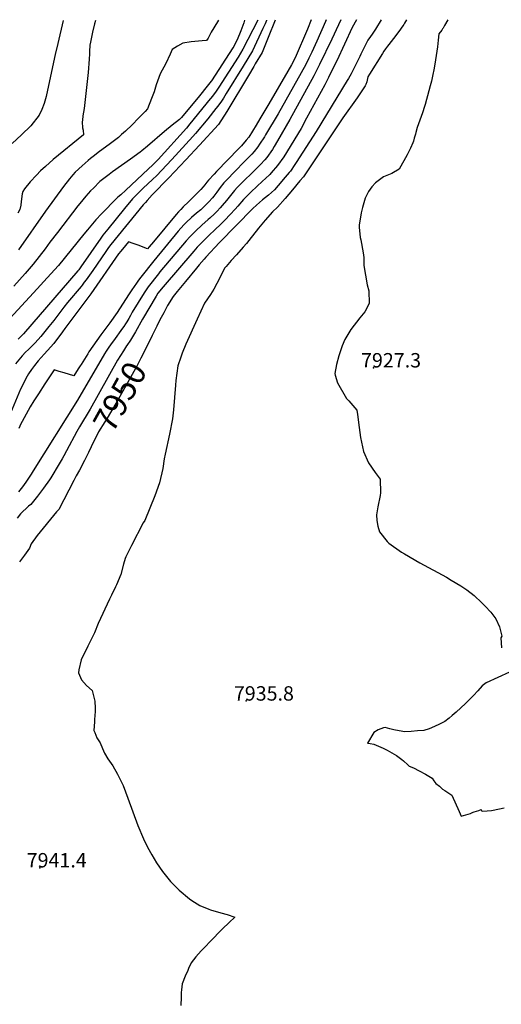
# Model space of a CAD drawing. Units: inches. Extents: x 2577617 to 2582997, y 1513480 to 1518688.
# Drawn here: x 2580576 to 2581153, y 1517436 to 1518618 of the extents above; entities that cross this region are included whole.
import ezdxf
from ezdxf.enums import TextEntityAlignment as Align

# ---------------------------------------------------------------- set-up
doc = ezdxf.new("R2010")
doc.units = ezdxf.units.IN
doc.header["$MEASUREMENT"] = 0
doc.layers.add('tile_2645_27_contour_10ft', color=171, linetype='Continuous')
doc.layers.add('tile_2645_27_spot_elev', color=254, linetype='Continuous')
doc.styles.add('Arial', font='arial.ttf')

msp = doc.modelspace()

# ---------------------------------------------------------------- linework, layer by layer
at = {"layer": 'tile_2645_27_contour_10ft'}
for points, elevation in [([(2580925.5, 1518617.4), (2580920.9, 1518606.3), (2580906.1, 1518571.9), (2580901.8, 1518563.7), (2580897.4, 1518555.8), (2580874.7, 1518516.7), (2580863.9, 1518498.6), (2580859.5, 1518491.3), (2580850.6, 1518476.6), (2580847.5, 1518473.1), (2580841.7, 1518466.4), (2580838.6, 1518463.1), (2580812, 1518435.4), (2580808.9, 1518432.2), (2580802.2, 1518425), (2580800.2, 1518422.6), (2580797.7, 1518419.4), (2580795.9, 1518417), (2580793, 1518413.8), (2580791, 1518411.8), (2580787.8, 1518408.6), (2580781.9, 1518402.7), (2580778.2, 1518399.2), (2580771.7, 1518393.3), (2580769, 1518390.1), (2580766.2, 1518387), (2580763.5, 1518383.8), (2580736.3, 1518351.2), (2580731.1, 1518345), (2580729, 1518342.6), (2580717.8, 1518347), (2580712.1, 1518349.2), (2580706.5, 1518351.3), (2580702.8, 1518346.9), (2580697.1, 1518340), (2580694.2, 1518336.6), (2580661, 1518288.8), (2580630.1, 1518247.2), (2580627.1, 1518243.2), (2580616.6, 1518229.3), (2580609.1, 1518220.6), (2580605, 1518216.4), (2580598, 1518208.5), (2580593.6, 1518202.9), (2580590.1, 1518198.1), (2580586.5, 1518192.9), (2580583.3, 1518187.2), (2580580.2, 1518181.3), (2580576.9, 1518174.5), (2580562.7, 1518140.9)], 7990), ([(2580861.5, 1518617.3), (2580843.3, 1518582.5), (2580840.5, 1518577.6), (2580837.7, 1518572.8), (2580814.7, 1518536.7), (2580811.6, 1518532), (2580807, 1518526.1), (2580802.4, 1518520.3), (2580799.2, 1518516.3), (2580779.8, 1518492.6), (2580775.7, 1518487.7), (2580741.7, 1518450.1), (2580737.4, 1518445.6), (2580735.4, 1518443.6), (2580729.8, 1518438.2), (2580703.3, 1518413.3), (2580697.1, 1518407.5), (2580693.4, 1518404.9), (2580685.7, 1518396.8), (2580680.6, 1518391.6), (2580673.9, 1518384.7), (2580667.2, 1518377.7), (2580657.2, 1518365.7), (2580652.8, 1518360.2), (2580622.2, 1518322.6), (2580613.3, 1518312.9), (2580592.4, 1518290.1), (2580563.8, 1518259)], 8020), ([(2580627.8, 1518616.8), (2580621.4, 1518589.3), (2580618.3, 1518575.8), (2580609.3, 1518533.2), (2580607.7, 1518525.4), (2580605.2, 1518517.3), (2580602.4, 1518509.8), (2580599.1, 1518503.2), (2580589.2, 1518490.2), (2580578, 1518479.5), (2580566.8, 1518469.3)], 8060), ([(2580845.5, 1518617.2), (2580844.5, 1518614), (2580840.9, 1518604.3), (2580836.8, 1518593.6), (2580831.9, 1518584.5), (2580831.7, 1518584.1), (2580831.5, 1518583.8), (2580805.9, 1518544.5), (2580805.5, 1518543.8), (2580800.8, 1518538), (2580791.4, 1518526.5), (2580770, 1518500.3), (2580767.9, 1518498.2), (2580767.6, 1518497.9), (2580758.6, 1518491), (2580749.3, 1518483.5), (2580728.9, 1518466.1), (2580722.1, 1518460.5), (2580720.3, 1518458.9), (2580708.8, 1518450.4), (2580687.3, 1518435.3), (2580683, 1518432), (2580672.1, 1518423.6), (2580664.2, 1518415.6), (2580660.9, 1518412.2), (2580655.1, 1518405.8), (2580647.9, 1518397.2), (2580645.6, 1518394.2), (2580621, 1518362.4), (2580612.1, 1518350.7), (2580606.2, 1518342.6), (2580592.1, 1518324.4), (2580582.5, 1518313.1), (2580568.7, 1518297.8)], 8030), ([(2580882.3, 1518617.3), (2580873.9, 1518596.5), (2580866.5, 1518578.5), (2580858.3, 1518564.6), (2580856.5, 1518561.7), (2580850.1, 1518550.8), (2580824.3, 1518507.7), (2580814.2, 1518491.9), (2580791.3, 1518467.1), (2580775.1, 1518449.5), (2580754.7, 1518427.8), (2580734.7, 1518407.4), (2580728.7, 1518400.9), (2580726.6, 1518398.5), (2580723.8, 1518395.4), (2580685, 1518347.8), (2580682.4, 1518344.2), (2580679.1, 1518339.4), (2580663.4, 1518316.7), (2580655.6, 1518305.6), (2580653.3, 1518302.6), (2580650.9, 1518299.3), (2580649.4, 1518297.6), (2580633.3, 1518278.5), (2580628.8, 1518272.6), (2580616.6, 1518256.7), (2580610.8, 1518249.4), (2580601.3, 1518237.7), (2580594.2, 1518229.8), (2580590.7, 1518226.4), (2580586.2, 1518221.9), (2580582.9, 1518218.7), (2580578.8, 1518214.3), (2580570.9, 1518204.9)], 8000), ([(2580666.9, 1518616.9), (2580665.4, 1518612.8), (2580663.1, 1518602.7), (2580660.7, 1518590.6), (2580660.1, 1518587), (2580659.7, 1518579.4), (2580659.6, 1518576.8), (2580659.3, 1518570.2), (2580657.8, 1518554.3), (2580653, 1518511.1), (2580651.7, 1518502.3), (2580651, 1518497.3), (2580650.7, 1518495.2), (2580651.3, 1518488), (2580652.1, 1518485.1), (2580652.3, 1518479.6), (2580616.1, 1518449.8), (2580606.7, 1518441.5), (2580600.9, 1518436.3), (2580595.9, 1518431.3), (2580588.2, 1518423.3), (2580581.4, 1518414.6), (2580579.6, 1518411.6), (2580578.7, 1518408.7), (2580577.4, 1518399.6), (2580577.3, 1518395.2), (2580575.8, 1518389.8), (2580573.6, 1518385.6)], 8050), ([(2580871.9, 1518617.3), (2580871.8, 1518616.9), (2580870.1, 1518612.8), (2580867.6, 1518607), (2580854.9, 1518580.5), (2580849.4, 1518571.1), (2580843.9, 1518561.9), (2580823.6, 1518529), (2580820.1, 1518523.5), (2580817.9, 1518520), (2580813.4, 1518513.9), (2580811.2, 1518511.1), (2580801.5, 1518498.8), (2580786.6, 1518481.1), (2580783.5, 1518477.4), (2580758.4, 1518449.8), (2580746, 1518436.7), (2580740.3, 1518430.8), (2580735.1, 1518425.9), (2580723.9, 1518415.6), (2580718.5, 1518410.3), (2580713.8, 1518405.7), (2580711.2, 1518402.7), (2580701.6, 1518391.2), (2580681.4, 1518366.2), (2580675.7, 1518359), (2580673.2, 1518355.6), (2580649.3, 1518321.1), (2580646.7, 1518317.6), (2580645.6, 1518316.2), (2580580.5, 1518240.7), (2580578.5, 1518238.7), (2580574, 1518234.2)], 8010), ([(2580961, 1518617.5), (2580958.3, 1518611.6), (2580950.2, 1518594.2), (2580935.4, 1518563.9), (2580928.4, 1518550.2), (2580899.7, 1518497.9), (2580885.1, 1518472.3), (2580881.2, 1518465.7), (2580878.9, 1518461.9), (2580872.2, 1518452.5), (2580869.7, 1518449.5), (2580864.6, 1518444), (2580862.2, 1518441.5), (2580854.9, 1518434.4), (2580844.2, 1518424.1), (2580836.7, 1518416.4), (2580833.5, 1518412.7), (2580828.5, 1518406.8), (2580823.8, 1518400.8), (2580818.8, 1518394.8), (2580816.1, 1518391.9), (2580812.5, 1518388.1), (2580809.4, 1518384.9), (2580803.8, 1518379.6), (2580802, 1518377.9), (2580794.4, 1518371.2), (2580787, 1518364.3), (2580781.7, 1518359.1), (2580779.8, 1518357.2), (2580775.5, 1518352.3), (2580743.9, 1518315), (2580742.1, 1518312.7), (2580730, 1518297.3), (2580727.4, 1518293.6), (2580724.9, 1518289.8), (2580710.9, 1518266.9), (2580708.7, 1518262.9), (2580706.7, 1518259.1), (2580704.2, 1518255), (2580702, 1518251.4), (2580701.8, 1518251.2), (2580701.6, 1518250.9), (2580697.2, 1518244.6), (2580690.3, 1518235.3), (2580684.6, 1518227.5), (2580682.6, 1518224.6), (2580679.4, 1518219.8), (2580677.5, 1518216.8), (2580645, 1518161.3), (2580592.1, 1518076.4), (2580589.6, 1518072.4), (2580584.9, 1518065.3), (2580583, 1518062.7), (2580579, 1518057.2), (2580574.2, 1518051.1)], 7970), ([(2580814.1, 1518617.2), (2580812.9, 1518615.2), (2580805.3, 1518602.6), (2580804.1, 1518600.2), (2580801.9, 1518595.4), (2580799.7, 1518592.6), (2580794.6, 1518592.2), (2580786, 1518591.5), (2580781.6, 1518591.3), (2580771.6, 1518589.6), (2580764.9, 1518586.1), (2580758.5, 1518581.8), (2580756.2, 1518576.4), (2580751.1, 1518565.3), (2580744.2, 1518552.9), (2580739.5, 1518539.6), (2580736.9, 1518531.3), (2580733.9, 1518523.1), (2580729.1, 1518510.6), (2580726.4, 1518507.5), (2580718.4, 1518499.5), (2580710.6, 1518491.7), (2580702.6, 1518484.1), (2580698, 1518479.8), (2580694.5, 1518476.5), (2580683.3, 1518467.9), (2580671.7, 1518459.5), (2580663.9, 1518453.5), (2580660.7, 1518451), (2580657.9, 1518448.7), (2580650.6, 1518442.4), (2580642.4, 1518434.6), (2580639.6, 1518431.6), (2580635.6, 1518426.8), (2580628.3, 1518417.4), (2580606.7, 1518388), (2580574.2, 1518341.7)], 8040), ([(2580943.3, 1518617.4), (2580942.5, 1518615.6), (2580932.3, 1518592.1), (2580926, 1518578.6), (2580922.6, 1518571.6), (2580918.8, 1518564.1), (2580913.3, 1518554), (2580885.7, 1518504.8), (2580870.7, 1518479.6), (2580869.3, 1518477.3), (2580863.6, 1518468.3), (2580861.3, 1518465.1), (2580859.9, 1518463.2), (2580858.5, 1518461.4), (2580857.1, 1518459.7), (2580854.1, 1518456.3), (2580852.1, 1518454.3), (2580846.4, 1518448.4), (2580832.9, 1518434.8), (2580825, 1518426.5), (2580820.7, 1518421.9), (2580816.4, 1518416.3), (2580812.2, 1518410.7), (2580808.5, 1518405.9), (2580806.9, 1518403.9), (2580802.8, 1518399.3), (2580801.4, 1518397.8), (2580796.1, 1518392.7), (2580792.9, 1518389.7), (2580788, 1518385.6), (2580781.7, 1518380.2), (2580775.4, 1518374.5), (2580772.6, 1518371.5), (2580766, 1518363.9), (2580736.5, 1518328.4), (2580721, 1518308.7), (2580718.3, 1518305.3), (2580715.8, 1518301.6), (2580710.3, 1518293.6), (2580706.4, 1518287.4), (2580692.7, 1518266.5), (2580683.9, 1518254), (2580673.3, 1518239.5), (2580658.8, 1518219.1), (2580657.4, 1518216.9), (2580649.4, 1518204.1), (2580648.4, 1518202.3), (2580646, 1518198.6), (2580640.7, 1518190.3), (2580629, 1518193.9), (2580623.2, 1518195.7), (2580617.3, 1518197.6), (2580610.8, 1518187.8), (2580608.4, 1518184.2), (2580606, 1518180.6), (2580598.3, 1518168.9), (2580592.8, 1518160.2), (2580588.4, 1518153), (2580578.6, 1518135.7), (2580577.1, 1518132.8), (2580574.7, 1518127.3)], 7980), ([(2581039.9, 1518617.6), (2581037.4, 1518613.4), (2581036.4, 1518612), (2581035.4, 1518610.5), (2581033.5, 1518607.7), (2581031.7, 1518605.1), (2581024.3, 1518595.2), (2581018.7, 1518588.1), (2581017, 1518586), (2581014.7, 1518582.8), (2581012.7, 1518579.8), (2581010.9, 1518577), (2580995.4, 1518552.5), (2580993.4, 1518549.3), (2580992.1, 1518543), (2580991.1, 1518540.1), (2580990.3, 1518538.2), (2580980.6, 1518524), (2580963.5, 1518499.9), (2580924, 1518441), (2580916, 1518429.3), (2580911.7, 1518424.2), (2580902.9, 1518413.6), (2580894.1, 1518403.1), (2580885.2, 1518392.6), (2580879.2, 1518387), (2580870.4, 1518377.2), (2580862.4, 1518367.5), (2580850.7, 1518352.7), (2580848, 1518349.3), (2580843.8, 1518344.6), (2580835.7, 1518335.5), (2580829.5, 1518328.6), (2580823.4, 1518321.7), (2580821.4, 1518319.4), (2580815.7, 1518308.1), (2580808.5, 1518294.5), (2580804.8, 1518287.9), (2580797.4, 1518277.6), (2580788.6, 1518258.2), (2580775.1, 1518228.4), (2580770.7, 1518217.7), (2580768.9, 1518212.7), (2580765.6, 1518202.4), (2580762.9, 1518184.8), (2580762.6, 1518179), (2580760.1, 1518149.5), (2580759.1, 1518138.7), (2580755.6, 1518120.2), (2580750.2, 1518096.4), (2580748.9, 1518090.7), (2580747.6, 1518079.3), (2580743.4, 1518061.9), (2580738, 1518046.2), (2580725.8, 1518016.8), (2580723.7, 1518013.8), (2580709.9, 1517986.8), (2580703.1, 1517973.3), (2580702.2, 1517971.1), (2580700.4, 1517964.5), (2580697, 1517952.1), (2580691.8, 1517939.6), (2580690.9, 1517937.3), (2580685.9, 1517927.2), (2580683.4, 1517922.2), (2580670.1, 1517893.2), (2580665.5, 1517882.1), (2580657.7, 1517866.1), (2580649.6, 1517849.6), (2580646.6, 1517837.5), (2580646.3, 1517833.9), (2580650, 1517825.4), (2580656.1, 1517818.6), (2580662.6, 1517812.6), (2580665.9, 1517800), (2580666.4, 1517791.4), (2580666.5, 1517787.5), (2580665.6, 1517778.1), (2580665.4, 1517775), (2580664.9, 1517764.9), (2580665.8, 1517762.5), (2580668.4, 1517756), (2580672.3, 1517750), (2580675, 1517743.1), (2580677.6, 1517737.5), (2580681.7, 1517730.8), (2580685.6, 1517725), (2580687.5, 1517722.4), (2580693, 1517712.5), (2580699.5, 1517699.6), (2580699.9, 1517698.7), (2580705.4, 1517683.4), (2580717.5, 1517650.8), (2580724.2, 1517634.9), (2580729, 1517624.9), (2580734.3, 1517615.3), (2580740, 1517605.8), (2580747, 1517595.3), (2580756.6, 1517583.6), (2580767.2, 1517572.9), (2580779.3, 1517562.8), (2580782.2, 1517560.8), (2580791.8, 1517554.7), (2580802.5, 1517550.2), (2580804.8, 1517549.4), (2580816.9, 1517545.9), (2580824.5, 1517544), (2580833.8, 1517540.8), (2580827.1, 1517534.4), (2580819, 1517526.8), (2580803.8, 1517510.9), (2580798.5, 1517505.4), (2580793.6, 1517500.2), (2580786.9, 1517493), (2580781.5, 1517485.7), (2580778.4, 1517478.9), (2580777.4, 1517476.8), (2580774.4, 1517469.9), (2580770.7, 1517460.8), (2580769.8, 1517453.4), (2580769.6, 1517450.3), (2580769.3, 1517444.5), (2580769, 1517434.8)], 7940), ([(2580979.6, 1518617.5), (2580974.4, 1518608.4), (2580956, 1518568.4), (2580954.7, 1518565.6), (2580946.3, 1518548.2), (2580941.9, 1518539.5), (2580919.9, 1518499.5), (2580913.2, 1518487.3), (2580892.7, 1518453.2), (2580885.2, 1518442.7), (2580877.6, 1518433.9), (2580875.7, 1518432.1), (2580870.5, 1518427.1), (2580867, 1518424.1), (2580853.3, 1518411), (2580845.9, 1518403.6), (2580844.4, 1518402), (2580837.3, 1518394), (2580834.4, 1518390.5), (2580828.1, 1518383.8), (2580821.7, 1518377.2), (2580817.1, 1518372.4), (2580809.7, 1518365.4), (2580803, 1518359.2), (2580795.5, 1518351.7), (2580788.8, 1518344.7), (2580784.5, 1518339.8), (2580747.7, 1518297.3), (2580741.6, 1518289.4), (2580739.3, 1518286.1), (2580723.2, 1518258.2), (2580714.8, 1518243.3)], 7960), ([(2581009.4, 1518617.6), (2581002.6, 1518606.5), (2580998.4, 1518600.2), (2580996.4, 1518597.5), (2580993.5, 1518593.2), (2580985, 1518576.5), (2580983.6, 1518573.7), (2580977.9, 1518561.7), (2580973.3, 1518552.8), (2580970.1, 1518547.1), (2580968.7, 1518544.6), (2580931.5, 1518483.7), (2580907.5, 1518446.4), (2580905.9, 1518444), (2580900.5, 1518436), (2580899, 1518434.3), (2580892, 1518426), (2580890.2, 1518423.9), (2580881.3, 1518413.6), (2580874.2, 1518407.1), (2580867.1, 1518401.6), (2580859.8, 1518395.3), (2580855.5, 1518391.2), (2580815.6, 1518350.5), (2580799, 1518332.6), (2580796.9, 1518330.3), (2580791.2, 1518323.4), (2580787.9, 1518319.4), (2580774.8, 1518303.7), (2580764.7, 1518291.5), (2580759.7, 1518285.4), (2580752.9, 1518274.6), (2580748.5, 1518266.1), (2580744, 1518257.5), (2580740.1, 1518250), (2580734.7, 1518238.7), (2580732.2, 1518233.6)], 7950), ([(2581089.4, 1518617.7), (2581085.4, 1518610.8), (2581083.5, 1518607.6), (2581082.9, 1518606.7), (2581082, 1518605.3), (2581078.5, 1518600.6), (2581077.9, 1518593.2), (2581076.9, 1518585.2), (2581074.4, 1518569.6), (2581072.8, 1518559.7), (2581070.9, 1518549.9), (2581069.6, 1518544), (2581068.2, 1518538.2), (2581066.7, 1518532.2), (2581062.1, 1518516.1), (2581061.4, 1518513.7), (2581058.8, 1518506), (2581055.7, 1518497.1), (2581052.6, 1518488.3), (2581051, 1518482.4), (2581050.4, 1518480.2), (2581049.1, 1518475.7), (2581048, 1518472), (2581047.2, 1518470.1), (2581044.6, 1518463.7), (2581040.5, 1518455.4), (2581030.9, 1518438.4), (2581022, 1518433), (2581012.2, 1518429), (2581002.7, 1518421.9), (2580998, 1518417.3), (2580994, 1518411.7), (2580990.2, 1518403.4), (2580986.9, 1518392.5), (2580985.2, 1518386.1), (2580982.9, 1518371.2), (2580982.9, 1518368.6), (2580984.3, 1518356.2), (2580985.1, 1518353.4), (2580987.7, 1518338.1), (2580988.4, 1518332.2), (2580988.6, 1518322.8), (2580992.5, 1518299.5), (2580994.4, 1518292.3), (2580995, 1518277), (2580989.6, 1518267.1), (2580983.7, 1518259.9), (2580973.1, 1518246.1), (2580965.6, 1518234.1), (2580962.6, 1518226.5), (2580958.6, 1518214.5), (2580955.8, 1518204.1), (2580953.6, 1518193.2), (2580954.2, 1518191.1), (2580956.9, 1518182), (2580967.8, 1518163), (2580970.6, 1518160.3), (2580980, 1518149.1), (2580980.9, 1518143.8), (2580981.6, 1518138), (2580982, 1518134.3), (2580984.6, 1518116.5), (2580988.2, 1518099.6), (2580994.3, 1518086.1), (2581002.2, 1518074.3), (2581008, 1518066.2), (2581008.5, 1518050.1), (2581008, 1518046.7), (2581005.3, 1518033.3), (2581003.9, 1518023.4), (2581004, 1518016.9), (2581005.3, 1518010), (2581007.3, 1518003.3), (2581016.6, 1517991.6), (2581018.7, 1517989.5), (2581033.8, 1517978.7), (2581037.2, 1517976.6), (2581055.9, 1517965.9), (2581087.5, 1517948.6), (2581093.3, 1517945.2), (2581104.8, 1517938.2), (2581111.9, 1517933.4), (2581120.7, 1517926.9), (2581130.1, 1517917.9), (2581134, 1517914), (2581141, 1517906.8), (2581146.9, 1517898.7), (2581151.2, 1517889.2), (2581153.9, 1517877.9), (2581152.9, 1517876), (2581153.7, 1517863.8)], 7930), ([(2580714.8, 1518243.3), (2580713.5, 1518241), (2580708.8, 1518233.3), (2580704.4, 1518226.8)], 7960), ([(2580704.4, 1518226.8), (2580704.1, 1518226.3), (2580700.2, 1518220.5), (2580693.3, 1518209.1), (2580660.5, 1518150.5), (2580647.5, 1518129.1), (2580644.3, 1518123.6), (2580632, 1518100.4), (2580628.8, 1518094.4), (2580626.7, 1518090.6), (2580623.2, 1518084.9), (2580613, 1518067.9), (2580611.4, 1518065.5), (2580604.3, 1518055.4), (2580597, 1518045.8), (2580589.1, 1518036.1), (2580586.4, 1518033.8), (2580576.8, 1518024.8), (2580572.9, 1518019.6)], 7960), ([(2580732.2, 1518233.6), (2580721.2, 1518211.6), (2580716.3, 1518201.9), (2580692.5, 1518159.1), (2580686.1, 1518148.3), (2580679.6, 1518137.6), (2580678, 1518135.1), (2580670.4, 1518123), (2580661.7, 1518105), (2580658.3, 1518098.2)], 7950), ([(2580658.3, 1518098.2), (2580653.6, 1518088.8), (2580647.7, 1518077.2), (2580643.5, 1518070.5), (2580640.7, 1518064.7), (2580622.6, 1518030), (2580620.1, 1518027.1), (2580596.9, 1517998.7), (2580589.5, 1517988.7), (2580587.5, 1517983.6), (2580581.5, 1517975.3), (2580575.4, 1517967.1)], 7950), ([(2581177.2, 1517841), (2581135.2, 1517821.9), (2581130.3, 1517818.2), (2581125.2, 1517812.3), (2581120.2, 1517806.9), (2581115, 1517801.4), (2581110.5, 1517797), (2581099.3, 1517786.7), (2581094.5, 1517782.8), (2581090.8, 1517779.7), (2581085.6, 1517775.6), (2581079.2, 1517772.4), (2581073.4, 1517769.7), (2581066.9, 1517766.6), (2581060.6, 1517764.8), (2581052.8, 1517764.2), (2581045.3, 1517763.6), (2581037.9, 1517763.2), (2581030.9, 1517764.2), (2581024.6, 1517765.5), (2581019.8, 1517766.7), (2581014.1, 1517768.3), (2581012, 1517767.8), (2581005.8, 1517765.7), (2581000.6, 1517762.2)], 7930), ([(2581000.6, 1517762.2), (2580992.9, 1517749.5), (2580996.3, 1517749.3), (2581000.6, 1517748.5), (2581011.8, 1517743.5), (2581016.6, 1517741), (2581027.9, 1517734.6), (2581034.3, 1517730), (2581036.3, 1517728.3), (2581041.4, 1517723.6), (2581043.1, 1517721.8), (2581048.2, 1517719.8), (2581055.1, 1517716.4), (2581062.5, 1517712.4), (2581070.7, 1517707.6), (2581072.4, 1517704.3), (2581074.8, 1517701), (2581079.4, 1517697.8), (2581082.7, 1517694.4), (2581085.5, 1517692.8), (2581094.1, 1517687.3), (2581102.9, 1517667.4), (2581105.4, 1517661.9), (2581116.4, 1517665.2), (2581117.3, 1517665.5), (2581117.8, 1517665.9), (2581120.9, 1517667), (2581126.5, 1517668.9), (2581129.4, 1517669.8), (2581129.7, 1517668.5), (2581131.2, 1517667.8), (2581141.7, 1517668.7), (2581143.7, 1517669), (2581156.8, 1517671.8)], 7930)]:
    msp.add_lwpolyline(points, dxfattribs=dict(at, elevation=elevation))
at = {"layer": 'tile_2645_27_spot_elev'}
for p in [(2581000, 1518200, 7927.3), (2580847.5, 1517800.2, 7935.8), (2580600, 1517600, 7941.4)]:
    msp.add_point(p, dxfattribs=at)

# ---------------------------------------------------------------- texts
at = {"color": 18, "style": 'Arial'}
for s, p in [('7927.3', (2581021.2, 1518209)), ('7935.8', (2580868.7, 1517809.2)), ('7941.4', (2580620.2, 1517609))]:
    msp.add_text(s, height=17.28, dxfattribs=at).set_placement(p, align=Align.MIDDLE_CENTER)
msp.add_text('7950', height=28.8, rotation=60.8718, dxfattribs=at).set_placement((2580696, 1518165.4), align=Align.MIDDLE_CENTER)

doc.saveas('drawing.dxf')
